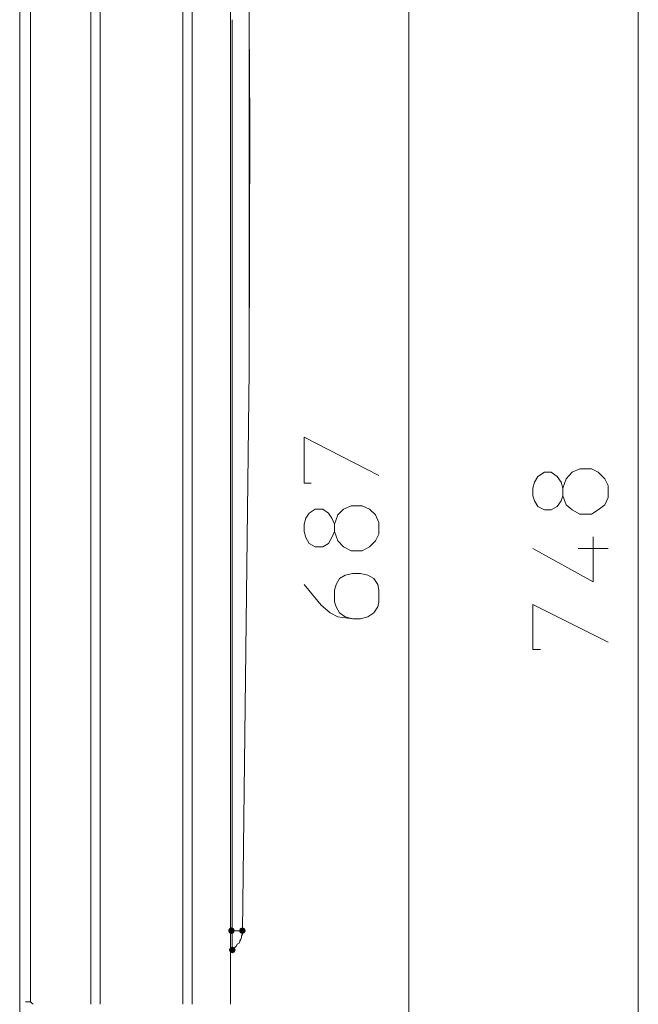
# Model space of a CAD drawing. Units: millimetres. Extents: x -837 to 1398, y -93 to 1093.
# Drawn here: x 16 to 180, y 440 to 701 of the extents above; entities that cross this region are included whole.
import ezdxf

# ---------------------------------------------------------------- set-up
doc = ezdxf.new("R2010")
doc.units = ezdxf.units.MM

msp = doc.modelspace()

# ---------------------------------------------------------------- hatches: boundary and pattern name
h = msp.add_hatch(color=0)
h.dxf.hatch_style = 2
h.paths.add_polyline_path([(72.07, 458.58), (71.44, 458.84), (71.18, 459.46), (71.44, 460.09), (72.07, 460.35), (72.69, 460.09), (72.96, 459.46), (72.69, 458.84)])
h = msp.add_hatch(color=0)
h.dxf.hatch_style = 2
h.paths.add_polyline_path([(74.95, 458.58), (74.33, 458.84), (74.07, 459.46), (74.33, 460.09), (74.95, 460.35), (75.58, 460.09), (75.84, 459.46), (75.58, 458.84)])
h = msp.add_hatch(color=0)
h.dxf.hatch_style = 2
h.paths.add_polyline_path([(74.95, 458.58), (74.33, 458.84), (74.07, 459.46), (74.33, 460.09), (74.95, 460.35), (75.58, 460.09), (75.84, 459.46), (75.58, 458.84)])
h = msp.add_hatch(color=0)
h.dxf.hatch_style = 2
h.paths.add_polyline_path([(72.29, 453.47), (71.66, 453.73), (71.4, 454.35), (71.66, 454.98), (72.29, 455.24), (72.92, 454.98), (73.18, 454.35), (72.92, 453.73)])
h = msp.add_hatch(color=0)
h.dxf.hatch_style = 2
h.paths.add_polyline_path([(72.29, 453.47), (71.66, 453.73), (71.4, 454.35), (71.66, 454.98), (72.29, 455.24), (72.92, 454.98), (73.18, 454.35), (72.92, 453.73)])

# ---------------------------------------------------------------- linework, layer by layer
at = {"color": 0, "lineweight": 0}
for points in [[(76.73, 1021.57), (76.73, 608.26)], [(180, 186.96), (180, 934.96)], [(18.77, 440.59), (18.77, 907.64)], [(34.76, 908.31), (34.76, 439.92)], [(37.2, 908.31), (37.2, 439.92)], [(59.19, 908.31), (59.19, 439.92)], [(61.63, 439.92), (61.63, 908.31)], [(119.15, 222.94), (119.15, 909.64)], [(15.88, 904.76), (15.88, 227.83)], [(71.85, 459.46), (71.85, 892.32)], [(76.51, 738.41), (76.95, 674.22)], [(72.29, 701.32), (72.29, 652.24)], [(76.96, 674.22), (76.73, 608.27)], [(72.29, 652.24), (72.29, 490.11)], [(76.73, 608.26), (74.95, 459.47)], [(93.17, 578.28), (91.39, 578.28), (91.39, 590.5), (111.16, 580.28)], [(160.02, 574.95), (160.9, 572.51), (162.46, 571.17), (164.46, 570.07), (167.57, 570.07), (169.34, 571.17), (171.12, 572.51), (172.01, 574.51), (172.01, 577.62), (171.12, 579.39), (169.34, 581.17), (167.57, 582.06), (164.46, 582.06), (162.46, 581.17), (160.9, 579.39), (160.02, 576.95)], [(99.39, 565.4), (100.27, 562.96), (101.83, 561.4), (103.83, 560.29), (106.71, 560.29), (108.71, 561.4), (110.27, 562.96), (111.16, 564.74), (111.16, 567.84), (110.27, 569.84), (108.71, 571.4), (106.71, 572.29), (103.83, 572.29), (101.83, 571.4), (100.27, 569.84), (99.39, 567.4)], [(152.02, 560.96), (168.01, 552.08), (168.01, 564.07)], [(164.02, 560.96), (172.01, 560.96)], [(104.27, 542.3), (102.27, 542.75), (100.72, 543.86), (99.83, 545.41), (99.39, 546.75), (99.39, 549.86), (99.83, 551.41), (100.72, 552.97), (102.27, 553.85), (104.27, 554.3), (106.27, 554.3), (108.27, 553.85), (109.83, 552.97), (110.93, 551.41), (111.16, 549.86), (111.16, 546.75), (110.93, 545.41), (109.83, 543.86), (108.27, 542.75), (106.27, 542.3), (104.27, 542.3), (100.27, 542.75), (98.27, 543.86), (95.83, 545.86), (91.39, 551.41)], [(154.02, 534.09), (152.02, 534.09), (152.02, 546.08), (172.01, 536.09)], [(72.29, 490.11), (72.29, 459.47)], [(71.85, 453.91), (71.85, 459.46)], [(72.07, 459.46), (71.85, 459.46)], [(72.29, 459.46), (72.07, 459.46)], [(72.29, 456.13), (72.29, 459.47)], [(72.29, 459.46), (74.96, 459.46)], [(74.73, 457.69), (74.51, 457.25)], [(74.95, 458.58), (74.73, 458.13)], [(74.73, 458.13), (74.73, 457.69)], [(74.95, 459.46), (74.95, 459.02)], [(74.95, 459.02), (74.95, 458.58)], [(72.29, 456.13), (72.29, 454.35)], [(72.96, 455.02), (72.51, 454.58)], [(73.18, 455.24), (72.96, 455.02)], [(73.4, 455.47), (73.18, 455.24)], [(73.62, 455.91), (73.4, 455.47)], [(74.07, 456.13), (73.62, 455.91)], [(74.29, 456.58), (74.07, 456.13)], [(74.51, 457.25), (74.29, 456.8)], [(74.29, 456.8), (74.29, 456.58)], [(71.85, 453.91), (71.85, 453.69)], [(71.85, 453.91), (71.85, 439.92)], [(72.07, 453.91), (71.85, 453.69)], [(72.07, 453.91), (72.29, 454.35)], [(72.51, 454.58), (72.29, 454.35)], [(18.77, 440.59), (17.43, 440.59)], [(18.77, 440.59), (19.21, 440.14), (19.43, 439.92)]]:
    msp.add_lwpolyline(points, dxfattribs=at)
for points in [[(152.46, 573.62), (152.02, 574.95), (152.02, 576.95), (152.46, 578.5), (153.36, 580.06), (155.13, 581.17), (156.91, 581.17), (158.46, 580.06), (159.57, 578.5), (160.02, 576.95), (160.02, 574.95), (159.57, 573.62), (158.46, 572.06), (156.91, 571.18), (155.13, 571.18), (153.36, 572.06)], [(91.83, 563.85), (91.39, 565.4), (91.39, 567.4), (91.83, 568.95), (92.72, 570.29), (94.28, 571.4), (96.28, 571.4), (97.83, 570.29), (98.72, 568.95), (99.39, 567.4), (99.39, 565.4), (98.72, 563.85), (97.83, 562.29), (96.28, 561.4), (94.28, 561.4), (92.72, 562.29)]]:
    msp.add_lwpolyline(points, close=True, dxfattribs=at)

doc.saveas('drawing.dxf')
